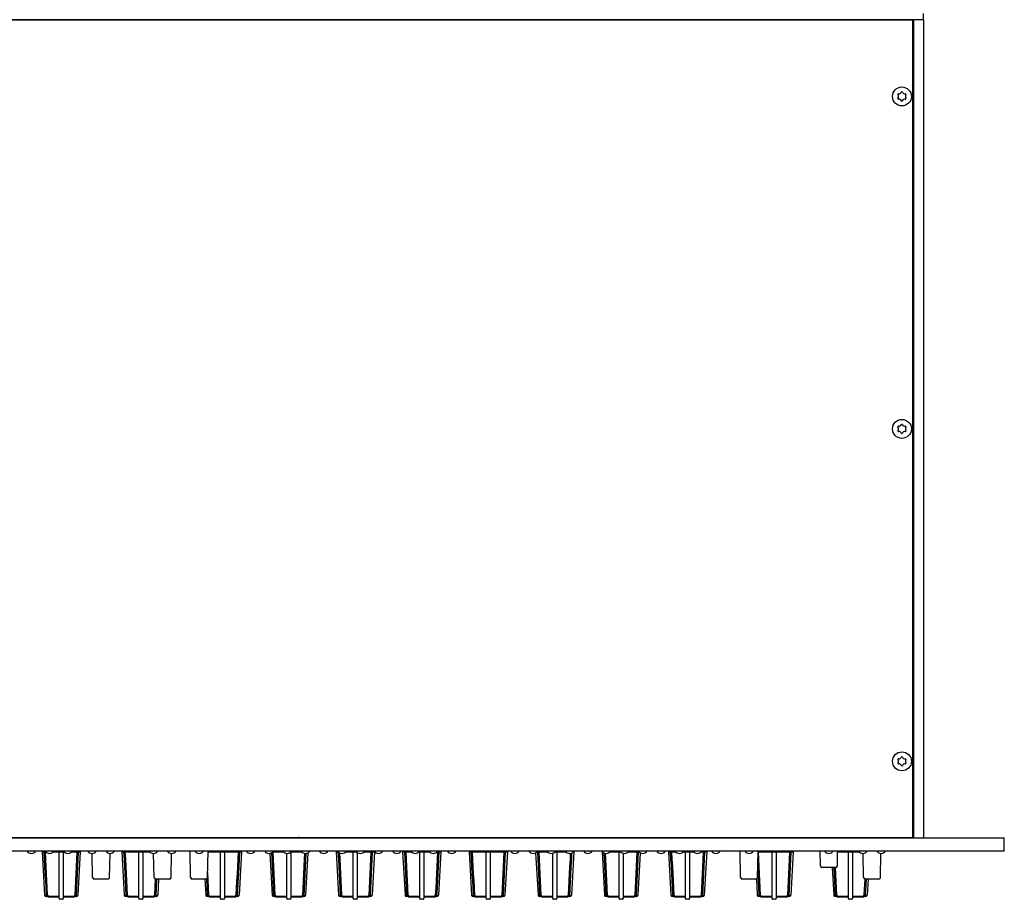
# Model space of a CAD drawing. Units: millimetres. Extents: x -418 to 1222, y -216 to 569.
# Drawn here: x 101 to 398, y -216 to 49 of the extents above; entities that cross this region are included whole.
import ezdxf

# ---------------------------------------------------------------- set-up
doc = ezdxf.new("R2010")
doc.units = ezdxf.units.MM
doc.header["$LTSCALE"] = 23.1
doc.layers.get('0').update_dxf_attribs({"linetype": 'CONTINUOUS'})
for name, color, linetype in [('000-SPOJ_MAT', 7, 'CONTINUOUS'), ('AXIS', 7, 'CONTINUOUS'), ('ECAD_000-PART', 7, 'CONTINUOUS'), ('ROUND', 7, 'CONTINUOUS')]:
    doc.layers.add(name, color=color, linetype=linetype)

msp = doc.modelspace()

# ---------------------------------------------------------------- linework, layer by layer
at = {"color": 7, "linetype": 'Continuous'}
for p, q in [((238.96, 48.62), (238.96, 48.72)), ((243.46, 48.62), (243.46, 48.72)), ((271.11, 48.72), (271.11, 48.62)), ((283.31, 48.72), (283.31, 48.62)), ((300.81, 48.72), (300.81, 48.62)), ((364.21, 48.72), (364.21, 48.62)), ((373.21, 48.72), (370.21, 48.72)), ((370.21, 48.72), (370.21, -197.28)), ((373.21, 48.72), (373.21, -197.28)), ((-85.09, -197.28), (397.51, -197.28)), ((233.96, -197.18), (233.96, -197.28)), ((238.46, -197.18), (238.46, -197.28)), ((342, -197.28), (342, -197.18)), ((347.42, -197.28), (347.42, -197.18)), ((364.21, -197.18), (364.21, -197.28)), ((397.51, -201.28), (397.51, -197.28)), ((397.51, -201.28), (-85.09, -201.28)), ((107.96, -201.48), (109.1, -201.48)), ((107.96, -201.48), (108.69, -214.51)), ((108.61, -201.48), (109.26, -214.83)), ((111.33, -201.48), (113.11, -201.48)), ((114.31, -201.48), (114.6, -201.48)), ((116.83, -201.48), (119.46, -201.48)), ((118.81, -201.48), (118.17, -214.83)), ((119.46, -201.48), (118.74, -214.51)), ((131.96, -201.48), (137.11, -201.48)), ((131.96, -201.48), (132.69, -214.51)), ((132.61, -201.48), (133.26, -214.83)), ((138.31, -201.48), (140.35, -201.48)), ((152.65, -209.19), (152.51, -201.28)), ((157.78, -209.19), (157.91, -201.28)), ((157.91, -201.48), (161.61, -201.48)), ((162.81, -201.48), (167.96, -201.48)), ((167.31, -201.48), (166.67, -214.83)), ((167.96, -201.48), (167.24, -214.51)), ((177.33, -201.48), (180.6, -201.48)), ((182.83, -201.48), (186.1, -201.48)), ((196.46, -201.48), (197.1, -201.48)), ((196.46, -201.48), (197.19, -214.51)), ((199.33, -201.48), (201.61, -201.48)), ((204.83, -201.48), (207.96, -201.48)), ((207.31, -201.48), (206.67, -214.83)), ((207.96, -201.48), (207.24, -214.51)), ((216.46, -201.48), (219.1, -201.48)), ((216.46, -201.48), (217.19, -214.51)), ((217.11, -201.48), (217.76, -214.83)), ((221.33, -201.48), (221.61, -201.48)), ((222.81, -201.48), (224.6, -201.48)), ((227.31, -201.48), (226.67, -214.83)), ((226.83, -201.48), (227.96, -201.48)), ((227.96, -201.48), (227.24, -214.51)), ((236.46, -201.48), (241.61, -201.48)), ((236.46, -201.48), (237.19, -214.51)), ((237.11, -201.48), (237.76, -214.83)), ((242.81, -201.48), (247.96, -201.48)), ((247.31, -201.48), (246.67, -214.83)), ((247.96, -201.48), (247.24, -214.51)), ((256.83, -201.48), (260.1, -201.48)), ((257.11, -201.48), (257.76, -214.83)), ((262.81, -201.48), (265.6, -201.48)), ((267.96, -201.48), (267.24, -214.51)), ((267.83, -201.48), (267.96, -201.48)), ((276.46, -201.48), (276.6, -201.48)), ((276.46, -201.48), (277.19, -214.51)), ((278.83, -201.48), (281.61, -201.48)), ((284.33, -201.48), (287.6, -201.48)), ((287.31, -201.48), (286.67, -214.83)), ((296.46, -201.48), (298.6, -201.48)), ((296.46, -201.48), (297.19, -214.51)), ((297.11, -201.48), (297.76, -214.83)), ((300.83, -201.48), (301.61, -201.48)), ((302.81, -201.48), (304.1, -201.48)), ((306.33, -201.48), (307.96, -201.48)), ((307.31, -201.48), (306.67, -214.83)), ((307.96, -201.48), (307.24, -214.51)), ((318.15, -209.19), (318.01, -201.28)), ((323.28, -209.19), (323.41, -201.28)), ((323.41, -201.48), (327.61, -201.48)), ((328.81, -201.48), (333.96, -201.48)), ((333.31, -201.48), (332.67, -214.83)), ((333.96, -201.48), (333.24, -214.51)), ((342.15, -205.69), (342.07, -201.28)), ((347.28, -205.69), (347.35, -201.28)), ((347.35, -201.48), (350.61, -201.48)), ((351.81, -201.48), (353.85, -201.48)), ((123.15, -209.19), (123.02, -201.98)), ((128.28, -209.19), (128.4, -201.98)), ((141.65, -209.19), (141.52, -201.98)), ((146.78, -209.19), (146.9, -201.98)), ((176.49, -201.96), (177.19, -214.51)), ((177.12, -201.67), (177.76, -214.83)), ((187.29, -201.98), (186.67, -214.83)), ((187.95, -201.79), (187.24, -214.51)), ((197.11, -201.5), (197.76, -214.83)), ((256.48, -201.77), (257.19, -214.51)), ((267.29, -201.87), (266.67, -214.83)), ((277.13, -201.87), (277.76, -214.83)), ((287.95, -201.77), (287.24, -214.51)), ((355.15, -209.19), (355.02, -201.98)), ((360.28, -209.19), (360.4, -201.98)), ((323.33, -206.02), (323.76, -214.83)), ((346.78, -206.18), (342.65, -206.18)), ((345.72, -206.18), (346.19, -214.51)), ((346.23, -206.18), (346.63, -214.51)), ((346.34, -206.18), (346.76, -214.83)), ((347.13, -214.51), (346.73, -206.18)), ((127.78, -209.68), (123.65, -209.68)), ((142.03, -209.67), (141.79, -214.51)), ((146.28, -209.68), (142.15, -209.68)), ((142.42, -209.68), (142.17, -214.83)), ((142.29, -214.51), (142.53, -209.68)), ((143.01, -209.68), (142.74, -214.51)), ((157.28, -209.68), (153.15, -209.68)), ((156.92, -209.68), (157.19, -214.51)), ((157.4, -209.67), (157.63, -214.51)), ((157.51, -209.63), (157.76, -214.83)), ((158.13, -214.51), (157.8, -207.69)), ((322.78, -209.68), (318.65, -209.68)), ((322.92, -209.66), (323.19, -214.51)), ((323.3, -207.69), (323.63, -214.51)), ((355.53, -209.67), (355.29, -214.51)), ((359.78, -209.68), (355.65, -209.68)), ((355.92, -209.68), (355.67, -214.83)), ((355.79, -214.51), (356.03, -209.68)), ((356.51, -209.68), (356.24, -214.51)), ((113.11, -214.98), (109.19, -214.98)), ((109.71, -214.98), (109.71, -215.18)), ((113.11, -215.18), (109.71, -215.18)), ((118.24, -214.98), (114.31, -214.98)), ((117.71, -215.18), (114.31, -215.18)), ((117.71, -214.98), (117.71, -215.18)), ((137.11, -214.98), (133.19, -214.98)), ((133.71, -214.98), (133.71, -215.18)), ((137.11, -215.18), (133.71, -215.18)), ((142.24, -214.98), (138.31, -214.98)), ((141.71, -215.18), (138.31, -215.18)), ((141.71, -214.98), (141.71, -215.18)), ((161.61, -214.98), (157.69, -214.98)), ((158.21, -214.98), (158.21, -215.18)), ((161.61, -215.18), (158.21, -215.18)), ((166.74, -214.98), (162.81, -214.98)), ((166.21, -215.18), (162.81, -215.18)), ((166.21, -214.98), (166.21, -215.18)), ((181.61, -214.98), (177.69, -214.98)), ((178.21, -214.98), (178.21, -215.18)), ((181.61, -215.18), (178.21, -215.18)), ((186.74, -214.98), (182.81, -214.98)), ((186.21, -215.18), (182.81, -215.18)), ((186.21, -214.98), (186.21, -215.18)), ((201.61, -214.98), (197.69, -214.98)), ((198.21, -214.98), (198.21, -215.18)), ((201.61, -215.18), (198.21, -215.18)), ((206.74, -214.98), (202.81, -214.98)), ((206.21, -215.18), (202.81, -215.18)), ((206.21, -214.98), (206.21, -215.18)), ((221.61, -214.98), (217.69, -214.98)), ((218.21, -214.98), (218.21, -215.18)), ((221.61, -215.18), (218.21, -215.18)), ((226.74, -214.98), (222.81, -214.98)), ((226.21, -215.18), (222.81, -215.18)), ((226.21, -214.98), (226.21, -215.18)), ((241.61, -214.98), (237.69, -214.98)), ((238.21, -214.98), (238.21, -215.18)), ((241.61, -215.18), (238.21, -215.18)), ((246.74, -214.98), (242.81, -214.98)), ((246.21, -215.18), (242.81, -215.18)), ((246.21, -214.98), (246.21, -215.18)), ((261.61, -214.98), (257.69, -214.98)), ((258.21, -214.98), (258.21, -215.18)), ((261.61, -215.18), (258.21, -215.18)), ((266.74, -214.98), (262.81, -214.98)), ((266.21, -215.18), (262.81, -215.18)), ((266.21, -214.98), (266.21, -215.18)), ((281.61, -214.98), (277.69, -214.98)), ((278.21, -214.98), (278.21, -215.18)), ((281.61, -215.18), (278.21, -215.18)), ((286.74, -214.98), (282.81, -214.98)), ((286.21, -215.18), (282.81, -215.18)), ((286.21, -214.98), (286.21, -215.18)), ((301.61, -214.98), (297.69, -214.98)), ((298.21, -214.98), (298.21, -215.18)), ((301.61, -215.18), (298.21, -215.18)), ((306.74, -214.98), (302.81, -214.98)), ((306.21, -215.18), (302.81, -215.18)), ((306.21, -214.98), (306.21, -215.18)), ((327.61, -214.98), (323.69, -214.98)), ((324.21, -214.98), (324.21, -215.18)), ((327.61, -215.18), (324.21, -215.18)), ((332.74, -214.98), (328.81, -214.98)), ((332.21, -215.18), (328.81, -215.18)), ((332.21, -214.98), (332.21, -215.18)), ((350.61, -214.98), (346.69, -214.98)), ((347.21, -214.98), (347.21, -215.18)), ((350.61, -215.18), (347.21, -215.18)), ((355.74, -214.98), (351.81, -214.98)), ((355.21, -215.18), (351.81, -215.18)), ((355.21, -214.98), (355.21, -215.18))]:
    msp.add_line(p, q, dxfattribs=at)
for points in [[(108.5, -201.48), (108.61, -203.7), (108.72, -205.9), (108.82, -208.08), (108.93, -210.24), (109.13, -214.51)], [(109.63, -214.51), (109.43, -210.24), (109.32, -208.08), (109.22, -205.9), (109.11, -203.7), (109, -201.48)], [(118.42, -201.48), (118.32, -203.7), (118.21, -205.9), (118.11, -208.08), (118, -210.24), (117.9, -212.39), (117.79, -214.51)], [(118.29, -214.51), (118.4, -212.39), (118.5, -210.24), (118.61, -208.08), (118.71, -205.9), (118.82, -203.7), (118.92, -201.48)], [(132.5, -201.48), (132.61, -203.7), (132.72, -205.9), (132.82, -208.08), (132.93, -210.24), (133.13, -214.51)], [(133.63, -214.51), (133.43, -210.24), (133.32, -208.08), (133.22, -205.9), (133.11, -203.7), (133, -201.48)], [(166.92, -201.48), (166.82, -203.7), (166.71, -205.9), (166.61, -208.08), (166.5, -210.24), (166.4, -212.39), (166.29, -214.51)], [(166.79, -214.51), (166.9, -212.39), (167, -210.24), (167.11, -208.08), (167.21, -205.9), (167.32, -203.7), (167.42, -201.48)], [(178.13, -214.51), (177.93, -210.24), (177.82, -208.08), (177.72, -205.9), (177.61, -203.7), (177.5, -201.48)], [(197, -201.48), (197.11, -203.7), (197.22, -205.9), (197.32, -208.08), (197.43, -210.24), (197.63, -214.51)], [(206.92, -201.48), (206.82, -203.7), (206.71, -205.9), (206.61, -208.08), (206.5, -210.24), (206.4, -212.39), (206.29, -214.51)], [(206.79, -214.51), (206.9, -212.39), (207, -210.24), (207.11, -208.08), (207.21, -205.9), (207.32, -203.7), (207.42, -201.48)], [(217, -201.48), (217.11, -203.7), (217.22, -205.9), (217.32, -208.08), (217.43, -210.24), (217.63, -214.51)], [(218.13, -214.51), (217.93, -210.24), (217.82, -208.08), (217.72, -205.9), (217.61, -203.7), (217.5, -201.48)], [(226.92, -201.48), (226.82, -203.7), (226.71, -205.9), (226.61, -208.08), (226.5, -210.24), (226.4, -212.39), (226.29, -214.51)], [(226.79, -214.51), (226.9, -212.39), (227, -210.24), (227.11, -208.08), (227.21, -205.9), (227.32, -203.7), (227.42, -201.48)], [(237, -201.48), (237.11, -203.7), (237.22, -205.9), (237.32, -208.08), (237.43, -210.24), (237.63, -214.51)], [(238.13, -214.51), (237.93, -210.24), (237.82, -208.08), (237.72, -205.9), (237.61, -203.7), (237.5, -201.48)], [(246.92, -201.48), (246.82, -203.7), (246.71, -205.9), (246.61, -208.08), (246.5, -210.24), (246.4, -212.39), (246.29, -214.51)], [(246.79, -214.51), (246.9, -212.39), (247, -210.24), (247.11, -208.08), (247.21, -205.9), (247.32, -203.7), (247.42, -201.48)], [(257, -201.48), (257.11, -203.7), (257.22, -205.9), (257.32, -208.08), (257.43, -210.24), (257.63, -214.51)], [(258.13, -214.51), (257.93, -210.24), (257.82, -208.08), (257.72, -205.9), (257.61, -203.7), (257.5, -201.48)], [(286.92, -201.48), (286.82, -203.7), (286.71, -205.9), (286.61, -208.08), (286.5, -210.24), (286.4, -212.39), (286.29, -214.51)], [(286.79, -214.51), (286.9, -212.39), (287, -210.24), (287.11, -208.08), (287.21, -205.9), (287.32, -203.7), (287.42, -201.48)], [(297, -201.48), (297.11, -203.7), (297.22, -205.9), (297.32, -208.08), (297.43, -210.24), (297.63, -214.51)], [(298.13, -214.51), (297.93, -210.24), (297.82, -208.08), (297.72, -205.9), (297.61, -203.7), (297.5, -201.48)], [(306.92, -201.48), (306.82, -203.7), (306.71, -205.9), (306.61, -208.08), (306.5, -210.24), (306.4, -212.39), (306.29, -214.51)], [(306.79, -214.51), (306.9, -212.39), (307, -210.24), (307.11, -208.08), (307.21, -205.9), (307.32, -203.7), (307.42, -201.48)], [(324.13, -214.51), (323.93, -210.24), (323.82, -208.08), (323.72, -205.9), (323.61, -203.7), (323.5, -201.48)], [(332.92, -201.48), (332.82, -203.7), (332.71, -205.9), (332.61, -208.08), (332.5, -210.24), (332.4, -212.39), (332.29, -214.51)], [(332.79, -214.51), (332.9, -212.39), (333, -210.24), (333.11, -208.08), (333.21, -205.9), (333.32, -203.7), (333.42, -201.48)], [(177.02, -201.75), (177.11, -203.7), (177.22, -205.9), (177.32, -208.08), (177.43, -210.24), (177.63, -214.51)], [(186.9, -201.95), (186.82, -203.7), (186.71, -205.9), (186.61, -208.08), (186.5, -210.24), (186.4, -212.39), (186.29, -214.51)], [(186.79, -214.51), (186.9, -212.39), (187, -210.24), (187.11, -208.08), (187.21, -205.9), (187.32, -203.7), (187.4, -201.97)], [(198.13, -214.51), (197.93, -210.24), (197.82, -208.08), (197.72, -205.9), (197.61, -203.7), (197.52, -201.81)], [(266.9, -201.97), (266.82, -203.7), (266.71, -205.9), (266.61, -208.08), (266.5, -210.24), (266.4, -212.39), (266.29, -214.51)], [(266.79, -214.51), (266.9, -212.39), (267, -210.24), (267.11, -208.08), (267.21, -205.9), (267.32, -203.7), (267.41, -201.81)], [(277.02, -201.81), (277.11, -203.7), (277.22, -205.9), (277.32, -208.08), (277.43, -210.24), (277.63, -214.51)], [(278.13, -214.51), (277.93, -210.24), (277.82, -208.08), (277.72, -205.9), (277.61, -203.7), (277.53, -201.97)], [(109.26, -214.83), (109.23, -214.8), (109.21, -214.77), (109.19, -214.73), (109.17, -214.69), (109.15, -214.64), (109.14, -214.6), (109.14, -214.55), (109.13, -214.51)], [(109.76, -214.83), (109.68, -214.85), (109.59, -214.86), (109.51, -214.86), (109.42, -214.86), (109.34, -214.85), (109.26, -214.83)], [(109.63, -214.51), (109.64, -214.56), (109.64, -214.6), (109.65, -214.64), (109.67, -214.69), (109.69, -214.73), (109.71, -214.76), (109.73, -214.8), (109.76, -214.83)], [(117.67, -214.83), (117.7, -214.8), (117.72, -214.76), (117.74, -214.73), (117.76, -214.68), (117.77, -214.64), (117.78, -214.6), (117.79, -214.56), (117.79, -214.51)], [(118.17, -214.83), (118.09, -214.85), (118.01, -214.86), (117.92, -214.86), (117.83, -214.86), (117.75, -214.85), (117.67, -214.83)], [(118.29, -214.51), (118.29, -214.55), (118.28, -214.6), (118.27, -214.64), (118.26, -214.69), (118.24, -214.73), (118.22, -214.77), (118.2, -214.8), (118.17, -214.83)], [(133.26, -214.83), (133.23, -214.8), (133.21, -214.77), (133.19, -214.73), (133.17, -214.69), (133.15, -214.64), (133.14, -214.6), (133.14, -214.55), (133.13, -214.51)], [(133.76, -214.83), (133.68, -214.85), (133.59, -214.86), (133.51, -214.86), (133.42, -214.86), (133.34, -214.85), (133.26, -214.83)], [(133.63, -214.51), (133.64, -214.56), (133.64, -214.6), (133.65, -214.64), (133.67, -214.69), (133.69, -214.73), (133.71, -214.76), (133.73, -214.8), (133.76, -214.83)], [(141.67, -214.83), (141.7, -214.8), (141.72, -214.76), (141.74, -214.73), (141.76, -214.68), (141.77, -214.64), (141.78, -214.6), (141.79, -214.56), (141.79, -214.51)], [(142.17, -214.83), (142.09, -214.85), (142.01, -214.86), (141.92, -214.86), (141.83, -214.86), (141.75, -214.85), (141.67, -214.83)], [(142.29, -214.51), (142.29, -214.55), (142.28, -214.6), (142.27, -214.64), (142.26, -214.69), (142.24, -214.73), (142.22, -214.77), (142.2, -214.8), (142.17, -214.83)], [(157.76, -214.83), (157.73, -214.8), (157.71, -214.77), (157.69, -214.73), (157.67, -214.69), (157.65, -214.64), (157.64, -214.6), (157.64, -214.55), (157.63, -214.51)], [(158.26, -214.83), (158.18, -214.85), (158.09, -214.86), (158.01, -214.86), (157.92, -214.86), (157.84, -214.85), (157.76, -214.83)], [(158.13, -214.51), (158.14, -214.56), (158.14, -214.6), (158.15, -214.64), (158.17, -214.69), (158.19, -214.73), (158.21, -214.76), (158.23, -214.8), (158.26, -214.83)], [(166.17, -214.83), (166.2, -214.8), (166.22, -214.76), (166.24, -214.73), (166.26, -214.68), (166.27, -214.64), (166.28, -214.6), (166.29, -214.56), (166.29, -214.51)], [(166.67, -214.83), (166.59, -214.85), (166.51, -214.86), (166.42, -214.86), (166.33, -214.86), (166.25, -214.85), (166.17, -214.83)], [(166.79, -214.51), (166.79, -214.55), (166.78, -214.6), (166.77, -214.64), (166.76, -214.69), (166.74, -214.73), (166.72, -214.77), (166.7, -214.8), (166.67, -214.83)], [(177.76, -214.83), (177.73, -214.8), (177.71, -214.77), (177.69, -214.73), (177.67, -214.69), (177.65, -214.64), (177.64, -214.6), (177.64, -214.55), (177.63, -214.51)], [(178.26, -214.83), (178.18, -214.85), (178.09, -214.86), (178.01, -214.86), (177.92, -214.86), (177.84, -214.85), (177.76, -214.83)], [(178.13, -214.51), (178.14, -214.56), (178.14, -214.6), (178.15, -214.64), (178.17, -214.69), (178.19, -214.73), (178.21, -214.76), (178.23, -214.8), (178.26, -214.83)], [(186.17, -214.83), (186.2, -214.8), (186.22, -214.76), (186.24, -214.73), (186.26, -214.68), (186.27, -214.64), (186.28, -214.6), (186.29, -214.56), (186.29, -214.51)], [(186.67, -214.83), (186.59, -214.85), (186.51, -214.86), (186.42, -214.86), (186.33, -214.86), (186.25, -214.85), (186.17, -214.83)], [(186.79, -214.51), (186.79, -214.55), (186.78, -214.6), (186.77, -214.64), (186.76, -214.69), (186.74, -214.73), (186.72, -214.77), (186.7, -214.8), (186.67, -214.83)], [(197.76, -214.83), (197.73, -214.8), (197.71, -214.77), (197.69, -214.73), (197.67, -214.69), (197.65, -214.64), (197.64, -214.6), (197.64, -214.55), (197.63, -214.51)], [(198.26, -214.83), (198.18, -214.85), (198.09, -214.86), (198.01, -214.86), (197.92, -214.86), (197.84, -214.85), (197.76, -214.83)], [(198.13, -214.51), (198.14, -214.56), (198.14, -214.6), (198.15, -214.64), (198.17, -214.69), (198.19, -214.73), (198.21, -214.76), (198.23, -214.8), (198.26, -214.83)], [(206.17, -214.83), (206.2, -214.8), (206.22, -214.76), (206.24, -214.73), (206.26, -214.68), (206.27, -214.64), (206.28, -214.6), (206.29, -214.56), (206.29, -214.51)], [(206.67, -214.83), (206.59, -214.85), (206.51, -214.86), (206.42, -214.86), (206.33, -214.86), (206.25, -214.85), (206.17, -214.83)], [(206.79, -214.51), (206.79, -214.55), (206.78, -214.6), (206.77, -214.64), (206.76, -214.69), (206.74, -214.73), (206.72, -214.77), (206.7, -214.8), (206.67, -214.83)], [(217.76, -214.83), (217.73, -214.8), (217.71, -214.77), (217.69, -214.73), (217.67, -214.69), (217.65, -214.64), (217.64, -214.6), (217.64, -214.55), (217.63, -214.51)], [(218.26, -214.83), (218.18, -214.85), (218.09, -214.86), (218.01, -214.86), (217.92, -214.86), (217.84, -214.85), (217.76, -214.83)], [(218.13, -214.51), (218.14, -214.56), (218.14, -214.6), (218.15, -214.64), (218.17, -214.69), (218.19, -214.73), (218.21, -214.76), (218.23, -214.8), (218.26, -214.83)], [(226.17, -214.83), (226.2, -214.8), (226.22, -214.76), (226.24, -214.73), (226.26, -214.68), (226.27, -214.64), (226.28, -214.6), (226.29, -214.56), (226.29, -214.51)], [(226.67, -214.83), (226.59, -214.85), (226.51, -214.86), (226.42, -214.86), (226.33, -214.86), (226.25, -214.85), (226.17, -214.83)], [(226.79, -214.51), (226.79, -214.55), (226.78, -214.6), (226.77, -214.64), (226.76, -214.69), (226.74, -214.73), (226.72, -214.77), (226.7, -214.8), (226.67, -214.83)], [(237.76, -214.83), (237.73, -214.8), (237.71, -214.77), (237.69, -214.73), (237.67, -214.69), (237.65, -214.64), (237.64, -214.6), (237.64, -214.55), (237.63, -214.51)], [(238.26, -214.83), (238.18, -214.85), (238.09, -214.86), (238.01, -214.86), (237.92, -214.86), (237.84, -214.85), (237.76, -214.83)], [(238.13, -214.51), (238.14, -214.56), (238.14, -214.6), (238.15, -214.64), (238.17, -214.69), (238.19, -214.73), (238.21, -214.76), (238.23, -214.8), (238.26, -214.83)], [(246.17, -214.83), (246.2, -214.8), (246.22, -214.76), (246.24, -214.73), (246.26, -214.68), (246.27, -214.64), (246.28, -214.6), (246.29, -214.56), (246.29, -214.51)], [(246.67, -214.83), (246.59, -214.85), (246.51, -214.86), (246.42, -214.86), (246.33, -214.86), (246.25, -214.85), (246.17, -214.83)], [(246.79, -214.51), (246.79, -214.55), (246.78, -214.6), (246.77, -214.64), (246.76, -214.69), (246.74, -214.73), (246.72, -214.77), (246.7, -214.8), (246.67, -214.83)], [(257.76, -214.83), (257.73, -214.8), (257.71, -214.77), (257.69, -214.73), (257.67, -214.69), (257.65, -214.64), (257.64, -214.6), (257.64, -214.55), (257.63, -214.51)], [(258.26, -214.83), (258.18, -214.85), (258.09, -214.86), (258.01, -214.86), (257.92, -214.86), (257.84, -214.85), (257.76, -214.83)], [(258.13, -214.51), (258.14, -214.56), (258.14, -214.6), (258.15, -214.64), (258.17, -214.69), (258.19, -214.73), (258.21, -214.76), (258.23, -214.8), (258.26, -214.83)], [(266.17, -214.83), (266.2, -214.8), (266.22, -214.76), (266.24, -214.73), (266.26, -214.68), (266.27, -214.64), (266.28, -214.6), (266.29, -214.56), (266.29, -214.51)], [(266.67, -214.83), (266.59, -214.85), (266.51, -214.86), (266.42, -214.86), (266.33, -214.86), (266.25, -214.85), (266.17, -214.83)], [(266.79, -214.51), (266.79, -214.55), (266.78, -214.6), (266.77, -214.64), (266.76, -214.69), (266.74, -214.73), (266.72, -214.77), (266.7, -214.8), (266.67, -214.83)], [(277.76, -214.83), (277.73, -214.8), (277.71, -214.77), (277.69, -214.73), (277.67, -214.69), (277.65, -214.64), (277.64, -214.6), (277.64, -214.55), (277.63, -214.51)], [(278.26, -214.83), (278.18, -214.85), (278.09, -214.86), (278.01, -214.86), (277.92, -214.86), (277.84, -214.85), (277.76, -214.83)], [(278.13, -214.51), (278.14, -214.56), (278.14, -214.6), (278.15, -214.64), (278.17, -214.69), (278.19, -214.73), (278.21, -214.76), (278.23, -214.8), (278.26, -214.83)], [(286.17, -214.83), (286.2, -214.8), (286.22, -214.76), (286.24, -214.73), (286.26, -214.68), (286.27, -214.64), (286.28, -214.6), (286.29, -214.56), (286.29, -214.51)], [(286.67, -214.83), (286.59, -214.85), (286.51, -214.86), (286.42, -214.86), (286.33, -214.86), (286.25, -214.85), (286.17, -214.83)], [(286.79, -214.51), (286.79, -214.55), (286.78, -214.6), (286.77, -214.64), (286.76, -214.69), (286.74, -214.73), (286.72, -214.77), (286.7, -214.8), (286.67, -214.83)], [(297.76, -214.83), (297.73, -214.8), (297.71, -214.77), (297.69, -214.73), (297.67, -214.69), (297.65, -214.64), (297.64, -214.6), (297.64, -214.55), (297.63, -214.51)], [(298.26, -214.83), (298.18, -214.85), (298.09, -214.86), (298.01, -214.86), (297.92, -214.86), (297.84, -214.85), (297.76, -214.83)], [(298.13, -214.51), (298.14, -214.56), (298.14, -214.6), (298.15, -214.64), (298.17, -214.69), (298.19, -214.73), (298.21, -214.76), (298.23, -214.8), (298.26, -214.83)], [(306.17, -214.83), (306.2, -214.8), (306.22, -214.76), (306.24, -214.73), (306.26, -214.68), (306.27, -214.64), (306.28, -214.6), (306.29, -214.56), (306.29, -214.51)], [(306.67, -214.83), (306.59, -214.85), (306.51, -214.86), (306.42, -214.86), (306.33, -214.86), (306.25, -214.85), (306.17, -214.83)], [(306.79, -214.51), (306.79, -214.55), (306.78, -214.6), (306.77, -214.64), (306.76, -214.69), (306.74, -214.73), (306.72, -214.77), (306.7, -214.8), (306.67, -214.83)], [(323.76, -214.83), (323.73, -214.8), (323.71, -214.77), (323.69, -214.73), (323.67, -214.69), (323.65, -214.64), (323.64, -214.6), (323.64, -214.55), (323.63, -214.51)], [(324.26, -214.83), (324.18, -214.85), (324.09, -214.86), (324.01, -214.86), (323.92, -214.86), (323.84, -214.85), (323.76, -214.83)], [(324.13, -214.51), (324.14, -214.56), (324.14, -214.6), (324.15, -214.64), (324.17, -214.69), (324.19, -214.73), (324.21, -214.76), (324.23, -214.8), (324.26, -214.83)], [(332.17, -214.83), (332.2, -214.8), (332.22, -214.76), (332.24, -214.73), (332.26, -214.68), (332.27, -214.64), (332.28, -214.6), (332.29, -214.56), (332.29, -214.51)], [(332.67, -214.83), (332.59, -214.85), (332.51, -214.86), (332.42, -214.86), (332.33, -214.86), (332.25, -214.85), (332.17, -214.83)], [(332.79, -214.51), (332.79, -214.55), (332.78, -214.6), (332.77, -214.64), (332.76, -214.69), (332.74, -214.73), (332.72, -214.77), (332.7, -214.8), (332.67, -214.83)], [(346.76, -214.83), (346.73, -214.8), (346.71, -214.77), (346.69, -214.73), (346.67, -214.69), (346.65, -214.64), (346.64, -214.6), (346.64, -214.55), (346.63, -214.51)], [(347.26, -214.83), (347.18, -214.85), (347.09, -214.86), (347.01, -214.86), (346.92, -214.86), (346.84, -214.85), (346.76, -214.83)], [(347.13, -214.51), (347.14, -214.56), (347.14, -214.6), (347.15, -214.64), (347.17, -214.69), (347.19, -214.73), (347.21, -214.76), (347.23, -214.8), (347.26, -214.83)], [(355.17, -214.83), (355.2, -214.8), (355.22, -214.76), (355.24, -214.73), (355.26, -214.68), (355.27, -214.64), (355.28, -214.6), (355.29, -214.56), (355.29, -214.51)], [(355.67, -214.83), (355.59, -214.85), (355.51, -214.86), (355.42, -214.86), (355.33, -214.86), (355.25, -214.85), (355.17, -214.83)], [(355.79, -214.51), (355.79, -214.55), (355.78, -214.6), (355.77, -214.64), (355.76, -214.69), (355.74, -214.73), (355.72, -214.77), (355.7, -214.8), (355.67, -214.83)]]:
    msp.add_lwpolyline(points, dxfattribs=at)
for centre, start, end in [((342.65, -205.68), 181, 270), ((346.78, -205.68), 270, 359), ((123.65, -209.18), 181, 270), ((127.78, -209.18), 270, 359), ((142.15, -209.18), 181, 270), ((146.28, -209.18), 270, 359), ((153.15, -209.18), 181, 270), ((157.28, -209.18), 270, 359), ((318.65, -209.18), 181, 270), ((322.78, -209.18), 270, 359), ((355.65, -209.18), 181, 270), ((359.78, -209.18), 270, 359)]:
    msp.add_arc(centre, 0.5, start, end, dxfattribs=at)
at = {"layer": '000-SPOJ_MAT', "color": 7, "linetype": 'Continuous'}
for centre, radius, start, end in [((365.81, 27.29), 0.786, 261.4013, 338.5987), ((366.71, 26.93), 0.187, 21.4013, 158.5987), ((367.62, 27.29), 0.786, 201.4013, 278.5987), ((365.66, 26.32), 0.187, 81.4013, 218.5987), ((365.66, 25.11), 0.187, 141.4013, 278.5987), ((364.9, 25.72), 0.786, 321.4013, 38.5987), ((365.81, 24.15), 0.786, 21.4013, 98.5987), ((366.71, 24.5), 0.187, 201.4013, 338.5987), ((367.62, 24.15), 0.786, 81.4013, 158.5987), ((367.76, 26.32), 0.187, 321.4013, 98.5987), ((368.52, 25.72), 0.786, 141.4013, 218.5987), ((367.76, 25.11), 0.187, 261.4013, 38.5987), ((365.66, -73.68), 0.187, 81.4013, 218.5987), ((364.9, -74.28), 0.786, 321.4013, 38.5987), ((365.81, -72.71), 0.786, 261.4013, 338.5987), ((366.71, -73.07), 0.187, 21.4013, 158.5987), ((367.62, -72.71), 0.786, 201.4013, 278.5987), ((367.76, -73.68), 0.187, 321.4013, 98.5987), ((368.52, -74.28), 0.786, 141.4013, 218.5987), ((365.66, -74.89), 0.187, 141.4013, 278.5987), ((365.81, -75.85), 0.786, 21.4013, 98.5987), ((366.71, -75.5), 0.187, 201.4013, 338.5987), ((367.62, -75.85), 0.786, 81.4013, 158.5987), ((367.76, -74.89), 0.187, 261.4013, 38.5987), ((365.66, -173.68), 0.187, 81.4013, 218.5987), ((365.66, -174.89), 0.187, 141.4013, 278.5987), ((364.9, -174.28), 0.786, 321.4013, 38.5987), ((365.81, -172.71), 0.786, 261.4013, 338.5987), ((366.71, -173.07), 0.187, 21.4013, 158.5987), ((367.62, -172.71), 0.786, 201.4013, 278.5987), ((367.76, -173.68), 0.187, 321.4013, 98.5987), ((368.52, -174.28), 0.786, 141.4013, 218.5987), ((367.76, -174.89), 0.187, 261.4013, 38.5987), ((365.81, -175.85), 0.786, 21.4013, 98.5987), ((366.71, -175.5), 0.187, 201.4013, 338.5987), ((367.62, -175.85), 0.786, 81.4013, 158.5987)]:
    msp.add_arc(centre, radius, start, end, dxfattribs=at)
at = {"layer": 'AXIS', "color": 7, "linetype": 'Continuous'}
for centre in [(366.71, 25.72), (366.71, -74.28), (366.71, -174.28)]:
    msp.add_circle(centre, 2.85, dxfattribs=at)
at = {"layer": 'ECAD_000-PART', "color": 7, "linetype": 'Continuous'}
for p, q in [((103.71, 48.72), (103.71, 48.62)), ((105.21, 48.62), (105.21, 48.72)), ((129.06, 48.72), (129.06, 48.62)), ((130.21, 48.62), (130.21, 48.72)), ((154.06, 48.72), (154.06, 48.62)), ((158.71, 48.72), (158.71, 48.62)), ((160.31, 48.72), (160.31, 48.62)), ((184.01, 48.72), (184.01, 48.62)), ((185.31, 48.72), (185.31, 48.62)), ((209.01, 48.72), (209.01, 48.62)), ((213.71, 48.72), (213.71, 48.62)), ((215.31, 48.72), (215.31, 48.62)), ((264.01, 48.72), (264.01, 48.62)), ((102.81, -197.28), (102.81, -197.18)), ((106.41, -197.28), (106.41, -197.18)), ((108.31, -197.28), (108.31, -197.18)), ((111.91, -197.28), (111.91, -197.18)), ((113.81, -197.28), (113.81, -197.18)), ((117.41, -197.28), (117.41, -197.18)), ((121.06, -197.28), (121.06, -197.18)), ((124.66, -197.28), (124.66, -197.18)), ((126.56, -197.28), (126.56, -197.18)), ((130.16, -197.28), (130.16, -197.18)), ((139.56, -197.28), (139.56, -197.18)), ((143.16, -197.28), (143.16, -197.18)), ((145.06, -197.28), (145.06, -197.18)), ((148.66, -197.28), (148.66, -197.18)), ((153.31, -197.28), (153.31, -197.18)), ((156.91, -197.28), (156.91, -197.18)), ((165.71, -197.27), (165.71, -197.18)), ((168.81, -197.28), (168.81, -197.18)), ((172.41, -197.28), (172.41, -197.18)), ((174.31, -197.28), (174.31, -197.18)), ((177.91, -197.28), (177.91, -197.18)), ((179.81, -197.28), (179.81, -197.18)), ((183.41, -197.28), (183.41, -197.18)), ((185.31, -197.28), (185.31, -197.18)), ((188.91, -197.28), (188.91, -197.18)), ((190.81, -197.28), (190.81, -197.18)), ((194.41, -197.28), (194.41, -197.18)), ((196.31, -197.28), (196.31, -197.18)), ((199.91, -197.28), (199.91, -197.18)), ((201.81, -197.28), (201.81, -197.18)), ((205.41, -197.28), (205.41, -197.18)), ((205.71, -197.27), (205.71, -197.18)), ((207.31, -197.28), (207.31, -197.18)), ((210.91, -197.28), (210.91, -197.18)), ((212.81, -197.28), (212.81, -197.18)), ((216.41, -197.28), (216.41, -197.18)), ((218.31, -197.28), (218.31, -197.18)), ((221.91, -197.28), (221.91, -197.18)), ((223.81, -197.28), (223.81, -197.18)), ((227.41, -197.28), (227.41, -197.18)), ((229.31, -197.28), (229.31, -197.18)), ((232.91, -197.28), (232.91, -197.18)), ((245.71, -197.27), (245.71, -197.18)), ((248.31, -197.28), (248.31, -197.18)), ((251.91, -197.28), (251.91, -197.18)), ((253.81, -197.28), (253.81, -197.18)), ((257.41, -197.28), (257.41, -197.18)), ((259.31, -197.28), (259.31, -197.18)), ((262.91, -197.28), (262.91, -197.18)), ((264.81, -197.28), (264.81, -197.18)), ((268.41, -197.28), (268.41, -197.18)), ((270.31, -197.28), (270.31, -197.18)), ((273.91, -197.28), (273.91, -197.18)), ((275.81, -197.28), (275.81, -197.18)), ((279.41, -197.28), (279.41, -197.18)), ((281.31, -197.28), (281.31, -197.18)), ((284.91, -197.28), (284.91, -197.18)), ((285.71, -197.27), (285.71, -197.18)), ((286.81, -197.28), (286.81, -197.18)), ((290.41, -197.28), (290.41, -197.18)), ((292.31, -197.28), (292.31, -197.18)), ((295.91, -197.28), (295.91, -197.18)), ((297.81, -197.28), (297.81, -197.18)), ((301.41, -197.28), (301.41, -197.18)), ((303.31, -197.28), (303.31, -197.18)), ((306.91, -197.28), (306.91, -197.18)), ((308.81, -197.28), (308.81, -197.18)), ((312.41, -197.28), (312.41, -197.18)), ((318.81, -197.28), (318.81, -197.18)), ((322.41, -197.28), (322.41, -197.18)), ((342.81, -197.28), (342.81, -197.18)), ((346.41, -197.28), (346.41, -197.18)), ((353.06, -197.28), (353.06, -197.18)), ((356.66, -197.28), (356.66, -197.18)), ((358.56, -197.28), (358.56, -197.18)), ((362.16, -197.28), (362.16, -197.18)), ((134.71, -201.28), (134.71, -201.48)), ((159.21, -201.28), (159.21, -201.48)), ((165.21, -201.48), (165.21, -201.28)), ((179.21, -201.28), (179.21, -201.48)), ((185.21, -201.48), (185.21, -201.28)), ((205.21, -201.48), (205.21, -201.28)), ((239.21, -201.28), (239.21, -201.48)), ((245.21, -201.48), (245.21, -201.28)), ((259.21, -201.28), (259.21, -201.48)), ((265.21, -201.48), (265.21, -201.28)), ((279.21, -201.28), (279.21, -201.48)), ((285.21, -201.48), (285.21, -201.28)), ((325.21, -201.28), (325.21, -201.48)), ((331.21, -201.48), (331.21, -201.28)), ((348.21, -201.28), (348.21, -201.48))]:
    msp.add_line(p, q, dxfattribs=at)
msp.add_lwpolyline([(185.31, -197.23), (185.26, -197.23), (185.19, -197.24), (185.12, -197.24)], dxfattribs=at)
for centre in [(104.71, -200.48), (110.21, -200.48), (115.71, -200.48), (122.96, -200.48), (128.46, -200.48), (141.46, -200.48), (146.96, -200.48), (155.21, -200.48), (170.71, -200.48), (176.21, -200.48), (181.71, -200.48), (187.21, -200.48), (192.71, -200.48), (198.21, -200.48), (203.71, -200.48), (209.21, -200.48), (214.71, -200.48), (220.21, -200.48), (225.71, -200.48), (231.21, -200.48), (250.21, -200.48), (255.71, -200.48), (261.21, -200.48), (266.71, -200.48), (272.21, -200.48), (277.71, -200.48), (283.21, -200.48), (288.71, -200.48), (294.21, -200.48), (299.71, -200.48), (305.21, -200.48), (310.71, -200.48), (320.71, -200.48), (344.71, -200.48), (354.96, -200.48), (360.46, -200.48)]:
    msp.add_arc(centre, 1.5, 212.2468, 327.7532, dxfattribs=at)
at = {"layer": 'ROUND', "color": 7, "linetype": 'Continuous'}
for p, q in [((373.21, 48.72), (373.21, 50.72)), ((373.21, 48.72), (-60.79, 48.72)), ((369.81, 48.62), (-57.39, 48.62)), ((370.01, -196.98), (370.01, 48.42)), ((-57.39, -197.18), (369.81, -197.18)), ((113.11, -201.48), (114.31, -201.48)), ((113.11, -215.58), (113.11, -201.48)), ((114.31, -201.48), (114.31, -215.58)), ((137.11, -201.48), (138.31, -201.48)), ((137.11, -215.58), (137.11, -201.48)), ((138.31, -201.48), (138.31, -215.58)), ((161.61, -201.48), (162.81, -201.48)), ((161.61, -215.58), (161.61, -201.48)), ((162.81, -201.48), (162.81, -215.58)), ((201.61, -201.48), (202.6, -201.48)), ((201.61, -215.58), (201.61, -201.48)), ((221.61, -201.48), (222.81, -201.48)), ((221.61, -215.58), (221.61, -201.48)), ((222.81, -201.48), (222.81, -215.58)), ((241.61, -201.48), (242.81, -201.48)), ((241.61, -215.58), (241.61, -201.48)), ((242.81, -201.48), (242.81, -215.58)), ((262.33, -201.48), (262.81, -201.48)), ((262.81, -201.48), (262.81, -215.58)), ((281.61, -201.48), (282.1, -201.48)), ((281.61, -215.58), (281.61, -201.48)), ((301.61, -201.48), (302.81, -201.48)), ((301.61, -215.58), (301.61, -201.48)), ((302.81, -201.48), (302.81, -215.58)), ((327.61, -201.48), (328.81, -201.48)), ((327.61, -215.58), (327.61, -201.48)), ((328.81, -201.48), (328.81, -215.58)), ((350.61, -201.48), (351.81, -201.48)), ((350.61, -215.58), (350.61, -201.48)), ((351.81, -201.48), (351.81, -215.58)), ((181.61, -215.58), (181.61, -201.98)), ((182.81, -201.5), (182.81, -215.58)), ((202.81, -201.68), (202.81, -215.58)), ((261.61, -215.58), (261.61, -201.93)), ((282.81, -201.93), (282.81, -215.58)), ((113.11, -214.98), (109.2, -214.98)), ((114.11, -215.78), (113.31, -215.78)), ((118.23, -214.98), (114.31, -214.98)), ((137.11, -214.98), (133.2, -214.98)), ((138.11, -215.78), (137.31, -215.78)), ((142.23, -214.98), (138.31, -214.98)), ((161.61, -214.98), (157.7, -214.98)), ((162.61, -215.78), (161.81, -215.78)), ((166.73, -214.98), (162.81, -214.98)), ((181.61, -214.98), (177.7, -214.98)), ((182.61, -215.78), (181.81, -215.78)), ((186.73, -214.98), (182.81, -214.98)), ((201.61, -214.98), (197.7, -214.98)), ((202.61, -215.78), (201.81, -215.78)), ((206.73, -214.98), (202.81, -214.98)), ((221.61, -214.98), (217.7, -214.98)), ((222.61, -215.78), (221.81, -215.78)), ((226.73, -214.98), (222.81, -214.98)), ((241.61, -214.98), (237.7, -214.98)), ((242.61, -215.78), (241.81, -215.78)), ((246.73, -214.98), (242.81, -214.98)), ((261.61, -214.98), (257.7, -214.98)), ((262.61, -215.78), (261.81, -215.78)), ((266.73, -214.98), (262.81, -214.98)), ((281.61, -214.98), (277.7, -214.98)), ((282.61, -215.78), (281.81, -215.78)), ((286.73, -214.98), (282.81, -214.98)), ((301.61, -214.98), (297.7, -214.98)), ((302.61, -215.78), (301.81, -215.78)), ((306.73, -214.98), (302.81, -214.98)), ((327.61, -214.98), (323.7, -214.98)), ((328.61, -215.78), (327.81, -215.78)), ((332.73, -214.98), (328.81, -214.98)), ((350.61, -214.98), (346.7, -214.98)), ((351.61, -215.78), (350.81, -215.78)), ((355.73, -214.98), (351.81, -214.98))]:
    msp.add_line(p, q, dxfattribs=at)
for centre, radius, start, end in [((369.81, 48.42), 0.2, 0, 90), ((369.81, -196.98), 0.2, 270, 360), ((109.19, -214.48), 0.5, 183.1798, 270), ((113.31, -215.58), 0.2, 180, 270), ((114.11, -215.58), 0.2, 270, 360), ((118.24, -214.48), 0.5, 270, 356.8202), ((133.19, -214.48), 0.5, 183.1798, 270), ((137.31, -215.58), 0.2, 180, 270), ((138.11, -215.58), 0.2, 270, 360), ((142.24, -214.48), 0.5, 270, 356.8202), ((157.69, -214.48), 0.5, 183.1798, 270), ((161.81, -215.58), 0.2, 180, 270), ((162.61, -215.58), 0.2, 270, 360), ((166.74, -214.48), 0.5, 270, 356.8202), ((177.69, -214.48), 0.5, 183.1798, 270), ((181.81, -215.58), 0.2, 180, 270), ((182.61, -215.58), 0.2, 270, 360), ((186.74, -214.48), 0.5, 270, 356.8202), ((197.69, -214.48), 0.5, 183.1798, 270), ((201.81, -215.58), 0.2, 180, 270), ((202.61, -215.58), 0.2, 270, 360), ((206.74, -214.48), 0.5, 270, 356.8202), ((217.69, -214.48), 0.5, 183.1798, 270), ((221.81, -215.58), 0.2, 180, 270), ((222.61, -215.58), 0.2, 270, 360), ((226.74, -214.48), 0.5, 270, 356.8202), ((237.69, -214.48), 0.5, 183.1798, 270), ((241.81, -215.58), 0.2, 180, 270), ((242.61, -215.58), 0.2, 270, 360), ((246.74, -214.48), 0.5, 270, 356.8202), ((257.69, -214.48), 0.5, 183.1798, 270), ((261.81, -215.58), 0.2, 180, 270), ((262.61, -215.58), 0.2, 270, 360), ((266.74, -214.48), 0.5, 270, 356.8202), ((277.69, -214.48), 0.5, 183.1798, 270), ((281.81, -215.58), 0.2, 180, 270), ((282.61, -215.58), 0.2, 270, 360), ((286.74, -214.48), 0.5, 270, 356.8202), ((297.69, -214.48), 0.5, 183.1798, 270), ((301.81, -215.58), 0.2, 180, 270), ((302.61, -215.58), 0.2, 270, 360), ((306.74, -214.48), 0.5, 270, 356.8202), ((323.69, -214.48), 0.5, 183.1798, 270), ((327.81, -215.58), 0.2, 180, 270), ((328.61, -215.58), 0.2, 270, 360), ((332.74, -214.48), 0.5, 270, 356.8202), ((346.69, -214.48), 0.5, 183.1798, 270), ((350.81, -215.58), 0.2, 180, 270), ((351.61, -215.58), 0.2, 270, 360), ((355.74, -214.48), 0.5, 270, 356.8202)]:
    msp.add_arc(centre, radius, start, end, dxfattribs=at)

doc.saveas('drawing.dxf')
